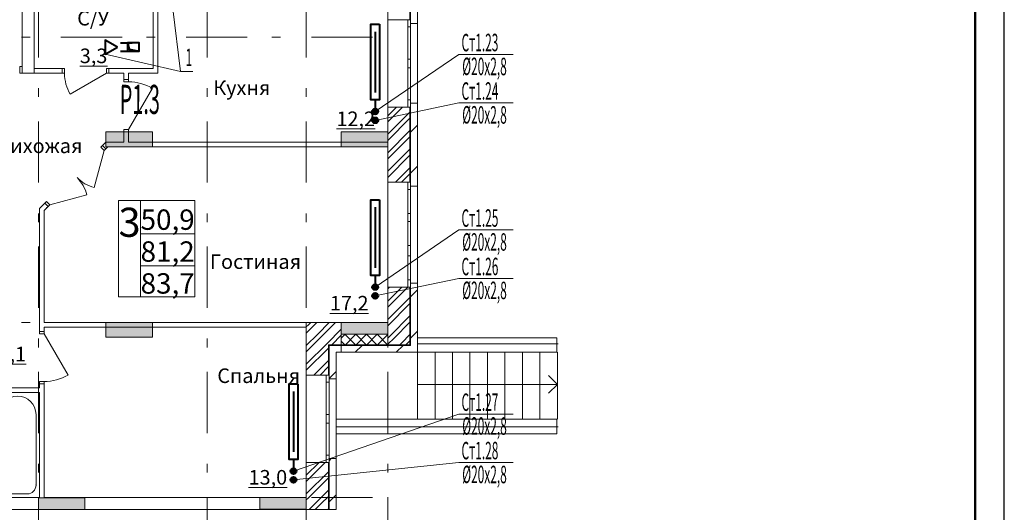
# Model space of a CAD drawing. Extents: x 2347088 to 2795425, y 492852 to 1083456.
# Drawn here: x 2371286 to 2388188, y 917719 to 926175 of the extents above; entities that cross this region are included whole.
import ezdxf

# ---------------------------------------------------------------- set-up
doc = ezdxf.new("R2010")
doc.units = 0
doc.header["$MEASUREMENT"] = 0
doc.linetypes.add('Dot & Dashed', pattern=[716.388884, 350, -176.388884, 50, -140])
doc.layers.add('Вытяжка', color=92, linetype='Continuous', lineweight=40)
doc.layers.add('Отопление', color=1, linetype='Continuous', lineweight=40)
doc.layers.add('кон 1', color=7, linetype='Continuous', lineweight=20, true_color=0x787878)
doc.layers.add('Оси', color=7, linetype='Continuous')
doc.styles.add('ГОСТ 2.304', font='ARIALI.TTF', dxfattribs={"oblique": 10})
doc.styles.add('СГЕНЕРИР_СТИЛЬ_1', font='ARIAL.TTF')
doc.styles.add('стиль1', font='simplex.shx', dxfattribs={"width": 0.7, "oblique": 10, "height": 330})
pattern_1 = [(45, (2375033.12, 704200.5), (-159.09903, 159.09903), []), (45, (2374980.1, 704253.53), (-159.09903, 159.09903), [])]
pattern_2 = [(45, (2375033.1, 704200.5), (-353.5534, 353.5534), [])]

msp = doc.modelspace()

# ---------------------------------------------------------------- hatches: boundary and pattern name
at = {"layer": 'кон 1'}
h = msp.add_hatch(dxfattribs=at)
h.set_pattern_fill('COMMON_BRICK_0002', color=256, scale=100, style=0, pattern_type=2)
h.set_pattern_definition(pattern_2)
h.paths.add_polyline_path([(2377996.2, 927274.7), (2377996.2, 926174.7), (2377996.2, 926109.7), (2378116.2, 926109.7), (2378116.2, 927274.7)])
h = msp.add_hatch(dxfattribs=at)
h.set_pattern_fill('COMMON_BRICK_0002', color=256, scale=100, style=0, pattern_type=2)
h.set_pattern_definition(pattern_2)
h.paths.add_polyline_path([(2377996.2, 923319.7), (2378116.2, 923319.7), (2378116.2, 924739.7), (2377996.2, 924739.7), (2377996.2, 924674.7), (2377996.2, 923384.7)])
h = msp.add_hatch(dxfattribs=at)
h.set_pattern_fill('STEEL_0002', color=256, scale=100, style=0, pattern_type=2)
h.set_pattern_definition(pattern_1)
h.paths.add_polyline_path([(2377946.2, 924674.7), (2377606.2, 924674.7), (2377606.2, 923384.7), (2377946.2, 923384.7), (2377986.2, 923384.7), (2377986.2, 924674.7)])
for points in [[(2377986.2, 924674.7), (2377986.2, 923384.7), (2377996.2, 923384.7), (2377996.2, 924674.7)], [(2372767.6, 924247.2), (2372767.6, 923994.7), (2373567.6, 923994.7), (2373567.6, 924247.2)], [(2376806.2, 924247.2), (2376806.2, 923994.7), (2377606.2, 923994.7), (2377606.2, 924247.2)], [(2377986.2, 920584.7), (2377996.2, 920584.7), (2377996.2, 921584.7), (2377986.2, 921584.7)], [(2372767.6, 920974.7), (2372767.6, 920722.3), (2373567.6, 920722.3), (2373567.6, 920974.7)], [(2376806.2, 920974.7), (2376806.2, 920774.7), (2377606.2, 920774.7), (2377606.2, 920974.7)], [(2376596.2, 920584.7), (2376586.2, 920594.7), (2376586.2, 920074.7), (2376596.2, 920074.7)], [(2376596.2, 920584.7), (2376806.2, 920584.7), (2376806.2, 920594.7), (2376586.2, 920594.7)], [(2376586.2, 917818.2), (2376596.2, 917814.1), (2376596.2, 918574.7), (2376586.2, 918574.7)], [(2371606.2, 917964.7), (2371606.2, 917764.7), (2372406.2, 917764.7), (2372406.2, 917964.7)], [(2375406.2, 917974.7), (2375406.2, 917774.7), (2376206.2, 917774.7), (2376206.2, 917974.7)], [(2376586.2, 917764.7), (2376596.2, 917764.7), (2376596.2, 917814.1), (2376586.2, 917818.2)]]:
    msp.add_hatch(color=256, dxfattribs=at).paths.add_polyline_path(points)
h = msp.add_hatch(dxfattribs=at)
h.set_pattern_fill('STEEL_0002', color=256, scale=100, style=0, pattern_type=2)
h.set_pattern_definition(pattern_1)
h.paths.add_polyline_path([(2377606.2, 920774.7), (2377902.3, 920594.7), (2377986.2, 920594.7), (2377986.2, 921584.7), (2377946.2, 921584.7), (2377606.2, 921584.7)])
h = msp.add_hatch(dxfattribs=at)
h.set_pattern_fill('COMMON_BRICK_0002', color=256, scale=100, style=0, pattern_type=2)
h.set_pattern_definition(pattern_2)
h.paths.add_polyline_path([(2377996.2, 920584.7), (2378116.2, 920584.7), (2378116.2, 921649.7), (2377996.2, 921649.7), (2377996.2, 921584.7)])
h = msp.add_hatch(dxfattribs=at)
h.set_pattern_fill('STEEL_0002', color=256, scale=100, style=0, pattern_type=2)
h.set_pattern_definition(pattern_1)
h.paths.add_polyline_path([(2376206.2, 920974.7), (2376206.2, 920074.7), (2376546.2, 920074.7), (2376586.2, 920074.7), (2376586.2, 920594.7)])
h = msp.add_hatch(dxfattribs=at)
h.set_pattern_fill('STEEL_0002', color=256, scale=100, style=0, pattern_type=2)
h.set_pattern_definition(pattern_1)
h.paths.add_polyline_path([(2376586.2, 920594.7), (2376806.2, 920594.7), (2376806.2, 920974.7), (2376206.2, 920974.7)])
h = msp.add_hatch(dxfattribs=at)
h.set_pattern_fill('CONCRETE_BLOCK_0002', color=256, scale=100, style=0, pattern_type=2)
h.set_pattern_definition([(45, (2375033.12, 704200.49), (-91.92388, 91.92388), []), (135, (2375033.12, 704200.49), (91.92388, 91.92388), [])])
h.paths.add_polyline_path([(2377606.2, 920774.7), (2376806.2, 920774.7), (2376806.2, 920594.7), (2377606.2, 920594.7)])
h = msp.add_hatch(dxfattribs=at)
h.set_pattern_fill('STEEL_0002', color=256, scale=100, style=0, pattern_type=2)
h.set_pattern_definition(pattern_1)
h.paths.add_polyline_path([(2377606.2, 920594.7), (2377902.3, 920594.7), (2377606.2, 920774.7)])
h = msp.add_hatch(dxfattribs=at)
h.set_pattern_fill('COMMON_BRICK_0002', color=256, scale=100, style=0, pattern_type=2)
h.set_pattern_definition(pattern_2)
h.paths.add_polyline_path([(2376596.2, 920584.7), (2376596.2, 920074.7), (2376596.2, 920009.7), (2376716.2, 920009.7), (2376716.2, 920464.7)])
h = msp.add_hatch(dxfattribs=at)
h.set_pattern_fill('COMMON_BRICK_0002', color=256, scale=100, style=0, pattern_type=2)
h.set_pattern_definition(pattern_2)
h.paths.add_polyline_path([(2377996.2, 920537.7), (2377918.7, 920584.7), (2376806.2, 920584.7), (2376806.2, 920464.7), (2377996.2, 920464.7)])
h = msp.add_hatch(dxfattribs=at)
h.set_pattern_fill('COMMON_BRICK_0002', color=256, scale=100, style=0, pattern_type=2)
h.set_pattern_definition(pattern_2)
h.paths.add_polyline_path([(2376716.2, 918639.7), (2376596.2, 918639.7), (2376596.2, 918574.7), (2376596.2, 917814.1), (2376716.2, 917764.7)])
h = msp.add_hatch(dxfattribs=at)
h.set_pattern_fill('STEEL_0002', color=256, scale=100, style=0, pattern_type=2)
h.set_pattern_definition(pattern_1)
h.paths.add_polyline_path([(2376206.2, 917974.7), (2376586.2, 917818.2), (2376586.2, 918574.7), (2376546.2, 918574.7), (2376206.2, 918574.7)])
h = msp.add_hatch(dxfattribs=at)
h.set_pattern_fill('STEEL_0002', color=256, scale=100, style=0, pattern_type=2)
h.set_pattern_definition(pattern_1)
h.paths.add_polyline_path([(2376206.2, 917764.7), (2376586.2, 917764.7), (2376586.2, 917818.2), (2376206.2, 917974.7)])
at = {"layer": 'Отопление'}
for points in [[(2377437.2, 924597.1, -1), (2377337.2, 924597.1, -1)], [(2377437.2, 924447.1, 1), (2377337.2, 924447.1, 1)], [(2377437.2, 921584.7, -1), (2377337.2, 921584.7, -1)], [(2377437.2, 921434.7, 1), (2377337.2, 921434.7, 1)], [(2376037.2, 918424.7, -1), (2375937.2, 918424.7, -1)], [(2376037.2, 918274.7, 1), (2375937.2, 918274.7, 1)]]:
    msp.add_hatch(color=256, dxfattribs=at).paths.add_polyline_path(points)

# ---------------------------------------------------------------- linework, layer by layer
at = {"color": 7}
msp.add_line((2388188.2, 898172.3), (2388188.2, 956672.3), dxfattribs=at)
at = {"color": 7, "lineweight": 50}
msp.add_line((2387688.2, 898672.3), (2387688.2, 956172.3), dxfattribs=at)
at = {"layer": 'Вытяжка', "color": 5, "lineweight": 13}
for points in [[(2373916.2, 926363.5), (2374048.4, 925286.6)], [(2372756.1, 925583.5), (2374048.4, 925286.6), (2374255.5, 925286.6)]]:
    msp.add_lwpolyline(points, dxfattribs=at)
at = {"layer": 'Вытяжка'}
msp.add_lwpolyline([(2372966.1, 925704.7), (2372756.1, 925826), (2372756.1, 925583.5)], close=True, dxfattribs=at)
at = {"layer": 'Вытяжка', "ltscale": 100}
for points in [[(2373016.1, 925774.7), (2373136.1, 925774.7)], [(2373136.1, 925774.7), (2373136.1, 925634.7), (2373336.1, 925634.7), (2373336.1, 925774.7), (2373136.1, 925774.7), (2373165.1, 925666.3), (2373336.1, 925634.7)], [(2373016.1, 925634.7), (2373136.1, 925634.7)]]:
    msp.add_lwpolyline(points, dxfattribs=at)
at = {"layer": 'кон 1'}
for p, q in [((2377986.2, 926174.7), (2377986.2, 927274.7)), ((2377996.2, 926174.7), (2377996.2, 927274.7)), ((2377946.2, 926174.7), (2377606.2, 926174.7)), ((2377606.2, 926174.7), (2377606.2, 924674.7)), ((2377986.2, 926174.7), (2377946.2, 926174.7)), ((2377946.2, 926049.7), (2377946.2, 926174.7)), ((2377986.2, 926174.7), (2377946.2, 926174.7)), ((2377996.2, 926174.7), (2377986.2, 926174.7)), ((2377996.2, 926174.7), (2377986.2, 926174.7)), ((2377996.2, 926109.7), (2377996.2, 926174.7)), ((2377996.2, 926174.7), (2377996.2, 926049.7)), ((2377996.2, 926109.7), (2377996.2, 926174.7)), ((2378116.2, 926109.7), (2377996.2, 926109.7)), ((2378116.2, 926109.7), (2378116.2, 924739.7)), ((2377996.2, 926049.7), (2377946.2, 926049.7)), ((2377946.2, 925499.7), (2377946.2, 926049.7)), ((2377996.2, 926049.7), (2377996.2, 925499.7)), ((2371326.2, 925369.7), (2371326.2, 925464.7)), ((2377946.2, 925424.7), (2377946.2, 925499.7)), ((2377946.2, 925499.7), (2377996.2, 925499.7)), ((2377946.2, 925349.7), (2377946.2, 925424.7)), ((2377996.2, 925499.7), (2377996.2, 925424.7)), ((2377996.2, 925424.7), (2377996.2, 925349.7)), ((2371326.2, 925369.7), (2371286.2, 925369.7)), ((2371286.2, 925369.7), (2371286.2, 925254.7)), ((2371286.2, 925254.7), (2371326.2, 925254.7)), ((2371326.2, 925254.7), (2371326.2, 925369.7)), ((2371326.2, 925254.7), (2371326.2, 925369.7)), ((2371326.2, 925254.7), (2371326.2, 925369.7)), ((2372016.2, 925334.7), (2371979.2, 925334.7)), ((2372016.2, 925334.7), (2371979.2, 925334.7)), ((2372016.2, 925254.7), (2371979.2, 925254.7)), ((2372016.2, 925254.7), (2371979.2, 925254.7)), ((2372016.2, 925254.7), (2372016.2, 925334.7)), ((2372016.2, 925334.7), (2372056.2, 925334.7)), ((2372016.2, 925254.7), (2372016.2, 925334.7)), ((2372016.2, 925254.7), (2372016.2, 925334.7)), ((2372056.2, 925254.7), (2372016.2, 925254.7)), ((2372056.2, 925334.7), (2372056.2, 925254.7)), ((2372776.2, 925254.7), (2372152.6, 924894.7)), ((2372776.2, 925254.7), (2372776.2, 925334.7)), ((2372776.2, 925334.7), (2372816.2, 925334.7)), ((2372816.2, 925254.7), (2372776.2, 925254.7)), ((2372816.2, 925334.7), (2372853.2, 925334.7)), ((2372816.2, 925254.7), (2372816.2, 925334.7)), ((2372816.2, 925334.7), (2372816.2, 925254.7)), ((2372816.2, 925254.7), (2372816.2, 925334.7)), ((2372816.2, 925334.7), (2372853.2, 925334.7)), ((2372816.2, 925254.7), (2372853.2, 925254.7)), ((2372816.2, 925254.7), (2372853.2, 925254.7)), ((2377996.2, 925349.7), (2377946.2, 925349.7)), ((2377946.2, 924799.7), (2377946.2, 925349.7)), ((2377996.2, 925349.7), (2377996.2, 924799.7)), ((2373076.2, 925147.2), (2373076.2, 925184.2)), ((2373076.2, 925147.2), (2373076.2, 925184.2)), ((2373156.2, 925147.2), (2373076.2, 925147.2)), ((2373076.2, 925147.2), (2373076.2, 925107.2)), ((2373156.2, 925147.2), (2373076.2, 925147.2)), ((2373156.2, 925147.2), (2373076.2, 925147.2)), ((2373076.2, 925107.2), (2373156.2, 925107.2)), ((2373156.2, 925147.2), (2373156.2, 925184.2)), ((2373156.2, 925147.2), (2373156.2, 925184.2)), ((2373156.2, 925107.2), (2373156.2, 925147.2)), ((2373156.2, 924287.2), (2373566.2, 924997.3)), ((2377946.2, 924674.7), (2377946.2, 924799.7)), ((2377946.2, 924799.7), (2377996.2, 924799.7)), ((2377996.2, 924799.7), (2377996.2, 924674.7)), ((2378116.2, 924739.7), (2377996.2, 924739.7)), ((2377996.2, 924739.7), (2377996.2, 924674.7)), ((2377996.2, 924739.7), (2377996.2, 924674.7)), ((2377946.2, 924674.7), (2377606.2, 924674.7)), ((2377986.2, 924674.7), (2377946.2, 924674.7)), ((2377986.2, 924674.7), (2377946.2, 924674.7)), ((2377986.2, 923384.7), (2377986.2, 924674.7)), ((2377996.2, 924674.7), (2377986.2, 924674.7)), ((2377996.2, 924674.7), (2377986.2, 924674.7)), ((2377996.2, 923384.7), (2377996.2, 924674.7)), ((2372767.6, 923994.7), (2372767.6, 924247.2)), ((2372767.6, 924247.2), (2373567.6, 924247.2)), ((2373156.2, 924287.2), (2373076.2, 924287.2)), ((2373076.2, 924287.2), (2373076.2, 924247.2)), ((2373076.2, 924247.2), (2373076.2, 924210.2)), ((2373156.2, 924247.2), (2373076.2, 924247.2)), ((2373076.2, 924247.2), (2373156.2, 924247.2)), ((2373156.2, 924247.2), (2373076.2, 924247.2)), ((2373076.2, 924247.2), (2373076.2, 924210.2)), ((2373156.2, 924247.2), (2373156.2, 924287.2)), ((2373156.2, 924247.2), (2373156.2, 924210.2)), ((2373156.2, 924247.2), (2373156.2, 924210.2)), ((2373567.6, 924247.2), (2373567.6, 923994.7)), ((2376806.2, 923994.7), (2376806.2, 924247.2)), ((2376806.2, 924247.2), (2377606.2, 924247.2)), ((2377606.2, 924247.2), (2377606.2, 923994.7)), ((2372708.5, 924015.6), (2372734.6, 924041.7)), ((2372708.5, 924015.6), (2372734.6, 924041.7)), ((2372736.7, 923930.7), (2372565.9, 923293.2)), ((2372680.2, 923987.3), (2372708.5, 924015.6)), ((2372736.7, 923930.7), (2372680.2, 923987.3)), ((2372765, 923959), (2372708.5, 924015.6)), ((2372708.5, 924015.6), (2372765, 923959)), ((2372765, 923959), (2372708.5, 924015.6)), ((2372765, 923959), (2372736.7, 923930.7)), ((2372765, 923959), (2372791.2, 923985.2)), ((2372765, 923959), (2372791.2, 923985.2)), ((2373567.6, 923994.7), (2372767.6, 923994.7)), ((2377606.2, 923994.7), (2376806.2, 923994.7)), ((2377946.2, 923384.7), (2377606.2, 923384.7)), ((2377606.2, 923384.7), (2377606.2, 921584.7)), ((2377986.2, 923384.7), (2377946.2, 923384.7)), ((2377946.2, 923259.7), (2377946.2, 923384.7)), ((2377986.2, 923384.7), (2377946.2, 923384.7)), ((2377996.2, 923384.7), (2377986.2, 923384.7)), ((2377996.2, 923384.7), (2377986.2, 923384.7)), ((2377996.2, 923319.7), (2377996.2, 923384.7)), ((2377996.2, 923384.7), (2377996.2, 923259.7)), ((2377996.2, 923319.7), (2377996.2, 923384.7)), ((2377996.2, 923259.7), (2377946.2, 923259.7)), ((2377946.2, 922846.7), (2377946.2, 923259.7)), ((2378116.2, 923319.7), (2377996.2, 923319.7)), ((2377996.2, 923259.7), (2377996.2, 922846.7)), ((2378116.2, 923319.7), (2378116.2, 921649.7)), ((2371718.5, 923025.6), (2371692.3, 922999.5)), ((2371718.5, 923025.6), (2371692.3, 922999.5)), ((2371718.5, 923025.6), (2371746.8, 923053.9)), ((2371775.1, 922969), (2371718.5, 923025.6)), ((2371775.1, 922969), (2371718.5, 923025.6)), ((2371775.1, 922969), (2371718.5, 923025.6)), ((2371746.8, 923053.9), (2371803.4, 922997.3)), ((2371803.4, 922997.3), (2372440.9, 923168.2)), ((2373362.1, 923070), (2372982.6, 923070)), ((2372982.6, 923070), (2372982.6, 921420)), ((2374293.3, 923070), (2373362.1, 923070)), ((2373362.1, 923070), (2373362.1, 921420)), ((2373362.1, 921420), (2373362.1, 923070)), ((2374293.3, 921420), (2374293.3, 923070)), ((2371775.1, 922969), (2371748.9, 922942.9)), ((2371775.1, 922969), (2371748.9, 922942.9)), ((2371803.4, 922997.3), (2371775.1, 922969)), ((2377946.2, 922778.7), (2377946.2, 922846.7)), ((2377946.2, 922846.7), (2377996.2, 922846.7)), ((2377946.2, 922710.7), (2377946.2, 922778.7)), ((2377996.2, 922710.7), (2377946.2, 922710.7)), ((2377946.2, 922297.7), (2377946.2, 922710.7)), ((2377996.2, 922846.7), (2377996.2, 922778.7)), ((2377996.2, 922778.7), (2377996.2, 922710.7)), ((2377996.2, 922710.7), (2377996.2, 922297.7)), ((2377946.2, 922210.2), (2377946.2, 922297.7)), ((2377946.2, 922297.7), (2377996.2, 922297.7)), ((2377946.2, 922122.7), (2377946.2, 922210.2)), ((2377996.2, 922297.7), (2377996.2, 922210.2)), ((2377996.2, 922210.2), (2377996.2, 922122.7)), ((2377996.2, 922122.7), (2377946.2, 922122.7)), ((2377946.2, 921709.7), (2377946.2, 922122.7)), ((2377996.2, 922122.7), (2377996.2, 921709.7)), ((2377946.2, 921584.7), (2377946.2, 921709.7)), ((2377946.2, 921709.7), (2377996.2, 921709.7)), ((2377996.2, 921709.7), (2377996.2, 921584.7)), ((2377946.2, 921584.7), (2377606.2, 921584.7)), ((2377986.2, 921584.7), (2377946.2, 921584.7)), ((2377986.2, 921584.7), (2377946.2, 921584.7)), ((2377986.2, 920594.7), (2377986.2, 921584.7)), ((2377996.2, 921584.7), (2377986.2, 921584.7)), ((2377996.2, 921584.7), (2377986.2, 921584.7)), ((2378116.2, 921649.7), (2377996.2, 921649.7)), ((2377996.2, 921649.7), (2377996.2, 921584.7)), ((2377996.2, 921649.7), (2377996.2, 921584.7)), ((2377996.2, 920584.7), (2377996.2, 921584.7)), ((2372982.6, 921420), (2373362.1, 921420)), ((2373362.1, 921420), (2374293.3, 921420)), ((2371626.2, 920824.7), (2371626.2, 920861.7)), ((2371626.2, 920824.7), (2371626.2, 920861.7)), ((2371706.2, 920824.7), (2371706.2, 920861.7)), ((2371706.2, 920824.7), (2371706.2, 920861.7)), ((2372767.6, 920722.3), (2372767.6, 920974.7)), ((2372767.6, 920974.7), (2373567.6, 920974.7)), ((2373567.6, 920974.7), (2373567.6, 920722.3)), ((2376806.2, 920774.7), (2376806.2, 920974.7)), ((2376806.2, 920974.7), (2377606.2, 920974.7)), ((2377606.2, 920974.7), (2377606.2, 920774.7)), ((2371706.2, 920824.7), (2371626.2, 920824.7)), ((2371626.2, 920784.7), (2371626.2, 920824.7)), ((2371626.2, 920824.7), (2371706.2, 920824.7)), ((2371706.2, 920824.7), (2371626.2, 920824.7)), ((2371706.2, 920784.7), (2371626.2, 920784.7)), ((2371706.2, 920824.7), (2371706.2, 920784.7)), ((2371706.2, 920784.7), (2372116.2, 920074.6)), ((2373567.6, 920722.3), (2372767.6, 920722.3)), ((2377606.2, 920774.7), (2376806.2, 920774.7)), ((2377606.2, 920594.7), (2377606.2, 920774.7)), ((2376586.2, 920074.7), (2376586.2, 920594.7)), ((2376586.2, 920594.7), (2376806.2, 920594.7)), ((2376596.2, 920074.7), (2376596.2, 920584.7)), ((2376596.2, 920584.7), (2376806.2, 920584.7)), ((2377902.3, 920594.7), (2376806.2, 920594.7)), ((2377918.7, 920584.7), (2376806.2, 920584.7)), ((2377902.3, 920594.7), (2377986.2, 920594.7)), ((2377918.7, 920584.7), (2377986.2, 920584.7)), ((2377986.2, 920584.7), (2377986.2, 920594.7)), ((2377986.2, 920584.7), (2377996.2, 920584.7)), ((2378116.2, 920608.9), (2380527.5, 920608.9)), ((2378116.2, 920464.7), (2378116.2, 919314.7)), ((2378416.2, 920464.7), (2378416.2, 919314.7)), ((2378716.2, 920464.7), (2378716.2, 919314.7)), ((2379016.2, 920464.7), (2379016.2, 919314.7)), ((2379316.2, 920464.7), (2379316.2, 919314.7)), ((2379616.2, 920464.7), (2379616.2, 919314.7)), ((2379916.2, 920464.7), (2379916.2, 919314.7)), ((2380216.2, 920464.7), (2380216.2, 919314.7)), ((2380516.2, 920464.7), (2380516.2, 919314.7)), ((2376546.2, 920074.7), (2376206.2, 920074.7)), ((2376206.2, 920074.7), (2376206.2, 918574.7)), ((2376586.2, 920074.7), (2376546.2, 920074.7)), ((2376546.2, 919949.7), (2376546.2, 920074.7)), ((2376586.2, 920074.7), (2376546.2, 920074.7)), ((2376596.2, 920074.7), (2376586.2, 920074.7)), ((2376596.2, 920074.7), (2376586.2, 920074.7)), ((2376596.2, 920009.7), (2376596.2, 920074.7)), ((2376596.2, 920074.7), (2376596.2, 919949.7)), ((2376596.2, 920009.7), (2376596.2, 920074.7)), ((2376716.2, 920009.7), (2376596.2, 920009.7)), ((2376716.2, 920009.7), (2376716.2, 918639.7)), ((2380516.2, 919914.7), (2380366.2, 920064.7)), ((2371626.2, 919924.7), (2371626.2, 919964.7)), ((2371626.2, 919964.7), (2371706.2, 919964.7)), ((2371626.2, 919924.7), (2371626.2, 919887.7)), ((2371706.2, 919924.7), (2371626.2, 919924.7)), ((2371706.2, 919924.7), (2371626.2, 919924.7)), ((2371706.2, 919924.7), (2371626.2, 919924.7)), ((2371626.2, 919924.7), (2371626.2, 919887.7)), ((2371706.2, 919964.7), (2371706.2, 919924.7)), ((2371706.2, 919924.7), (2371706.2, 919887.7)), ((2371706.2, 919924.7), (2371706.2, 919887.7)), ((2376596.2, 919949.7), (2376546.2, 919949.7)), ((2376546.2, 919399.7), (2376546.2, 919949.7)), ((2376596.2, 919949.7), (2376596.2, 919399.7)), ((2380516.2, 919914.7), (2378116.2, 919914.7)), ((2380516.2, 919914.7), (2380366.2, 919764.7)), ((2371626.2, 919774.7), (2370876.2, 919774.7)), ((2371626.2, 917974.7), (2371626.2, 919774.7)), ((2371566.2, 918184.7), (2371566.2, 919399.7)), ((2376546.2, 919324.7), (2376546.2, 919399.7)), ((2376546.2, 919399.7), (2376596.2, 919399.7)), ((2376546.2, 919249.7), (2376546.2, 919324.7)), ((2376596.2, 919399.7), (2376596.2, 919324.7)), ((2376596.2, 919324.7), (2376596.2, 919249.7)), ((2376596.2, 919249.7), (2376546.2, 919249.7)), ((2376546.2, 918699.7), (2376546.2, 919249.7)), ((2376596.2, 919249.7), (2376596.2, 918699.7)), ((2376716.2, 919183.7), (2380527.5, 919183.7)), ((2376546.2, 918574.7), (2376546.2, 918699.7)), ((2376546.2, 918699.7), (2376596.2, 918699.7)), ((2376596.2, 918699.7), (2376596.2, 918574.7)), ((2376716.2, 918639.7), (2376596.2, 918639.7)), ((2376596.2, 918639.7), (2376596.2, 918574.7)), ((2376596.2, 918639.7), (2376596.2, 918574.7)), ((2376546.2, 918574.7), (2376206.2, 918574.7)), ((2376586.2, 918574.7), (2376546.2, 918574.7)), ((2376586.2, 918574.7), (2376546.2, 918574.7)), ((2376586.2, 917818.2), (2376586.2, 918574.7)), ((2376596.2, 918574.7), (2376586.2, 918574.7)), ((2376596.2, 918574.7), (2376586.2, 918574.7)), ((2376596.2, 917814.1), (2376596.2, 918574.7)), ((2370876.2, 917974.7), (2371626.2, 917974.7)), ((2371086.2, 918034.7), (2371416.2, 918034.7)), ((2371606.2, 917764.7), (2371606.2, 917964.7)), ((2371606.2, 917964.7), (2372406.2, 917964.7)), ((2372406.2, 917964.7), (2372406.2, 917764.7)), ((2375406.2, 917774.7), (2375406.2, 917974.7)), ((2375406.2, 917974.7), (2376206.2, 917974.7)), ((2376206.2, 917764.7), (2376206.2, 917974.7)), ((2376206.2, 917974.7), (2376206.2, 917774.7)), ((2376586.2, 917764.7), (2376586.2, 917818.2)), ((2376596.2, 917764.7), (2376596.2, 917814.1)), ((2372406.2, 917764.7), (2371606.2, 917764.7)), ((2376206.2, 917774.7), (2375406.2, 917774.7))]:
    msp.add_line(p, q, dxfattribs=at)
at = {"layer": 'кон 1', "flags": 128}
for points in [[(2378116.2, 926109.7), (2378116.2, 927274.7)], [(2371326.2, 927074.7), (2371326.2, 925464.7)], [(2371536.2, 925254.7), (2371536.2, 927074.7)], [(2373576.2, 926554.7), (2373576.2, 925334.7)], [(2373656.2, 925254.7), (2373656.2, 926554.7)], [(2373336.1, 925774.7), (2373336.1, 925634.7), (2373136.1, 925634.7), (2373136.1, 925774.7), (2373336.1, 925774.7), (2373157.4, 925758.6), (2373136.1, 925634.7)], [(2371326.2, 925254.7), (2371536.2, 925254.7)], [(2372016.2, 925334.7), (2371536.2, 925334.7)], [(2371536.2, 925334.7), (2371536.2, 925254.7)], [(2371536.2, 925254.7), (2372016.2, 925254.7)], [(2373576.2, 925334.7), (2372816.2, 925334.7)], [(2372816.2, 925254.7), (2373076.2, 925254.7)], [(2373076.2, 925254.7), (2373076.2, 925147.2)], [(2373156.2, 925254.7), (2373656.2, 925254.7)], [(2373156.2, 925147.2), (2373156.2, 925254.7)], [(2378116.2, 923319.7), (2378116.2, 924739.7)], [(2377606.2, 924674.7), (2377606.2, 923384.7)], [(2373076.2, 924247.2), (2373076.2, 924074.7)], [(2373156.2, 924074.7), (2373156.2, 924247.2)], [(2372767.6, 924074.7), (2372708.5, 924015.6)], [(2373076.2, 924074.7), (2372767.6, 924074.7)], [(2377606.2, 924074.7), (2373156.2, 924074.7)], [(2377606.2, 923994.7), (2377606.2, 924074.7)], [(2372765, 923959), (2372800.7, 923994.7)], [(2372800.7, 923994.7), (2377606.2, 923994.7)], [(2371718.5, 923025.6), (2371626.2, 922933.3)], [(2371626.2, 922933.3), (2371626.2, 920824.7)], [(2371706.2, 922900.2), (2371775.1, 922969)], [(2371706.2, 920974.7), (2371706.2, 922900.2)], [(2377606.2, 921584.7), (2377606.2, 920774.7)], [(2378116.2, 920464.7), (2378116.2, 921649.7)], [(2376206.2, 920974.7), (2371706.2, 920974.7)], [(2371706.2, 920894.7), (2376206.2, 920894.7)], [(2371706.2, 920824.7), (2371706.2, 920894.7)], [(2376206.2, 920974.7), (2376206.2, 920074.7)], [(2376806.2, 920974.7), (2376206.2, 920974.7)], [(2376206.2, 920894.7), (2376206.2, 920974.7)], [(2376806.2, 920594.7), (2376806.2, 920974.7)], [(2377606.2, 920774.7), (2376806.2, 920774.7)], [(2376806.2, 920774.7), (2376806.2, 920594.7)], [(2380506.1, 920714.7), (2378116.2, 920714.7)], [(2378116.2, 920714.7), (2378116.2, 920464.7)], [(2380506.1, 920464.7), (2380506.1, 920714.7)], [(2376806.2, 920584.7), (2376806.2, 920594.7)], [(2376806.2, 920594.7), (2376806.2, 920584.7)], [(2376806.2, 920464.7), (2376806.2, 920584.7)], [(2376806.2, 920584.7), (2376806.2, 920464.7)], [(2376716.2, 920009.7), (2376716.2, 920464.7)], [(2376716.2, 920464.7), (2376806.2, 920464.7)], [(2376806.2, 920464.7), (2377996.2, 920464.7)], [(2378116.2, 920464.7), (2377996.2, 920464.7)], [(2378116.2, 920464.7), (2380506.1, 920464.7)], [(2371626.2, 919854.7), (2370876.2, 919854.7)], [(2371626.2, 919924.7), (2371626.2, 919854.7)], [(2371706.2, 917974.7), (2371706.2, 919924.7)], [(2370876.2, 919774.7), (2371626.2, 919774.7)], [(2371626.2, 919774.7), (2371626.2, 917974.7)], [(2380506.1, 919314.7), (2376716.2, 919314.7)], [(2376716.2, 919314.7), (2376716.2, 919064.7)], [(2380506.1, 919064.7), (2380506.1, 919314.7)], [(2376716.2, 919064.7), (2380506.1, 919064.7)], [(2376716.2, 917764.7), (2376716.2, 918639.7)], [(2376206.2, 918574.7), (2376206.2, 917974.7)], [(2371626.2, 917974.7), (2364006.2, 917974.7)], [(2376206.2, 917974.7), (2371706.2, 917974.7)], [(2364006.2, 917764.7), (2376206.2, 917764.7)], [(2376586.2, 917764.7), (2376206.2, 917764.7)], [(2376596.2, 917764.7), (2376586.2, 917764.7)], [(2376716.2, 917764.7), (2376596.2, 917764.7)]]:
    msp.add_lwpolyline(points, dxfattribs=at)
at = {"layer": 'кон 1'}
for centre, radius, start, end in [((2372776.2, 925254.7), 720, 180, 210), ((2373156.2, 924287.2), 820, 60, 90), ((2372736.7, 923930.7), 660, 225, 255), ((2371803.4, 922997.3), 660, 15, 45), ((2371706.2, 920784.7), 820, 270.00001, 300.00001), ((2371251.2, 919399.7), 315, 0, 180), ((2371416.2, 918184.7), 150, 270, 0)]:
    msp.add_arc(centre, radius, start, end, dxfattribs=at)
msp.add_point((2371566.2, 918184.7), dxfattribs=at)
at = {"layer": 'Оси', "color": 4, "linetype": 'Dot & Dashed', "lineweight": 13, "ltscale": 3}
for p, q in [((2371606.2, 948068.9), (2371606.2, 915649.3)), ((2374506.2, 948068.9), (2374506.2, 915649.3)), ((2376206.2, 948068.9), (2376206.2, 915649.3)), ((2377606.2, 948068.9), (2377606.2, 915649.3)), ((2377342.7, 925874.7), (2359917.2, 925874.7)), ((2377342.7, 920974.7), (2359917.2, 920974.7)), ((2377342.7, 917974.7), (2359917.2, 917974.7))]:
    msp.add_line(p, q, dxfattribs=at)
at = {"layer": 'Отопление'}
for points in [[(2377462.2, 926096.7), (2377462.2, 924796.7), (2377312.2, 924796.7), (2377312.2, 926096.7), (2377462.2, 926096.7)], [(2377387.2, 925966.7), (2377387.2, 924926.7)], [(2377387.2, 924796.7), (2377387.2, 924597.1)], [(2377462.2, 923084.3), (2377462.2, 921784.3), (2377312.2, 921784.3), (2377312.2, 923084.3), (2377462.2, 923084.3)], [(2377387.2, 922954.3), (2377387.2, 921914.3)], [(2377387.2, 921784.3), (2377387.2, 921584.7)], [(2376062.2, 919924.3), (2376062.2, 918624.3), (2375912.2, 918624.3), (2375912.2, 919924.3), (2376062.2, 919924.3)], [(2375987.2, 919794.3), (2375987.2, 918754.3)], [(2375987.2, 918624.3), (2375987.2, 918424.7)]]:
    msp.add_lwpolyline(points, dxfattribs=at)
at = {"layer": 'Отопление', "color": 5, "lineweight": 13}
for points in [[(2379754.8, 925577.4), (2378827.2, 925577.4), (2377387.2, 924597.1)], [(2379754.8, 924745.9), (2378827.2, 924745.9), (2377387.2, 924447.1)], [(2379754.8, 922565), (2378827.2, 922565), (2377387.2, 921584.7)], [(2379754.8, 921733.5), (2378827.2, 921733.5), (2377387.2, 921434.7)], [(2379754.8, 919405), (2378827.2, 919405), (2375987.2, 918424.7)], [(2379754.8, 918573.5), (2378827.2, 918573.5), (2375987.2, 918274.7)]]:
    msp.add_lwpolyline(points, dxfattribs=at)
at = {"layer": 'Отопление'}
for centre in [(2377387.2, 924597.1), (2377387.2, 924447.1), (2377387.2, 921584.7), (2377387.2, 921434.7), (2375987.2, 918424.7), (2375987.2, 918274.7)]:
    msp.add_circle(centre, 50, dxfattribs=at)

# ---------------------------------------------------------------- texts
at = {"layer": 'Вытяжка', "color": 5, "lineweight": 13, "style": 'стиль1', "oblique": 10, "width": 0.5}
msp.add_text('1', height=300, rotation=359.812, dxfattribs=at).set_placement((2374133.5, 925379.1))
at = {"layer": 'Вытяжка', "color": 1, "lineweight": 13, "style": 'стиль1', "oblique": 10, "width": 0.5}
msp.add_text('Р1.3', height=500, rotation=359.812, dxfattribs=at).set_placement((2373003.5, 924558.1))
at = {"layer": 'кон 1'}
for s, insert, char_height, attachment_point, style in [('\\A1;{\\fArial|b0|i0|c0|p38;С/У}', (2372820.7, 926075.5), 250, 9, 'СГЕНЕРИР_СТИЛЬ_1'), ('\\A1;{\\fArial|b0|i0|c0|p38;\\L\\L 3,3 }', (2372241.5, 925554), 250, 4, 'СГЕНЕРИР_СТИЛЬ_1'), ('\\A1;{\\fArial|b0|i0|c0|p38;Кухня}', (2375588.1, 924881.2), 250, 9, 'СГЕНЕРИР_СТИЛЬ_1'), ('\\A1;{\\fArial|b0|i0|c0|p38;\\L\\L 12,2 }', (2376647, 924473.6), 250, 4, 'СГЕНЕРИР_СТИЛЬ_1'), ('\\A1;{\\fArial|b0|i0|c0|p38;Прихожая}', (2370666, 923884.7), 250, 7, 'СГЕНЕРИР_СТИЛЬ_1'), ('\\A1;{\\fArial|b0|i0|c204|p38;3}', (2373172.4, 922447.1), 500, 8, 'ГОСТ 2.304'), ('\\A1;{\\fArial|b0|i0|c0|p38;Гостиная}', (2376116.1, 921896.7), 250, 9, 'СГЕНЕРИР_СТИЛЬ_1'), ('\\A1;{\\fArial|b0|i0|c0|p38;\\L\\L 17,2 }', (2376535.3, 921308.1), 250, 4, 'СГЕНЕРИР_СТИЛЬ_1'), ('\\A1;{\\fArial|b0|i0|c0|p38;\\L\\L 12,1 }', (2370656.7, 920434.1), 250, 4, 'СГЕНЕРИР_СТИЛЬ_1'), ('\\A1;{\\fArial|b0|i0|c0|p38;Спальня}', (2374678.3, 919938.3), 250, 7, 'СГЕНЕРИР_СТИЛЬ_1'), ('\\A1;{\\fArial|b0|i0|c0|p38;\\L\\L 13,0 }', (2375138.7, 918319.4), 250, 4, 'СГЕНЕРИР_СТИЛЬ_1')]:
    msp.add_mtext(s, dxfattribs=dict(at, insert=insert, char_height=char_height, attachment_point=attachment_point, style=style))
at = {"layer": 'кон 1', "insert": (2373362.1, 921472.1), "char_height": 350, "attachment_point": 7, "line_spacing_factor": 0.938649, "style": 'СГЕНЕРИР_СТИЛЬ_1'}
msp.add_mtext('\\A1;{\\fArial|b0|i0|c0|p38;\\L\\L50,9\\P\\fArial|b0|i0|c0|p38;81,2\\P\\fArial|b0|i0|c0|p38;\\l\\l83,7}', dxfattribs=at)
at = {"layer": 'Отопление', "color": 5, "lineweight": 13, "style": 'стиль1', "oblique": 10, "width": 0.5}
for s, rotation, p in [('Ст1.23', 0.188, (2378870.7, 925631.1)), ('%%C20х2,8', 359.812, (2378882.7, 925223.7)), ('Ст1.24', 0.188, (2378870.7, 924799.6)), ('%%C20х2,8', 359.812, (2378882.7, 924392.2)), ('Ст1.25', 0.188, (2378870.7, 922618.6)), ('%%C20х2,8', 359.812, (2378882.7, 922211.3)), ('Ст1.26', 0.188, (2378870.7, 921787.1)), ('%%C20х2,8', 359.812, (2378882.7, 921379.8)), ('Ст1.27', 0.188, (2378870.7, 919458.6)), ('%%C20х2,8', 359.812, (2378882.7, 919051.3)), ('Ст1.28', 0.188, (2378870.7, 918627.1)), ('%%C20х2,8', 359.812, (2378882.7, 918219.8))]:
    msp.add_text(s, height=300, rotation=rotation, dxfattribs=at).set_placement(p)

doc.saveas('drawing.dxf')
